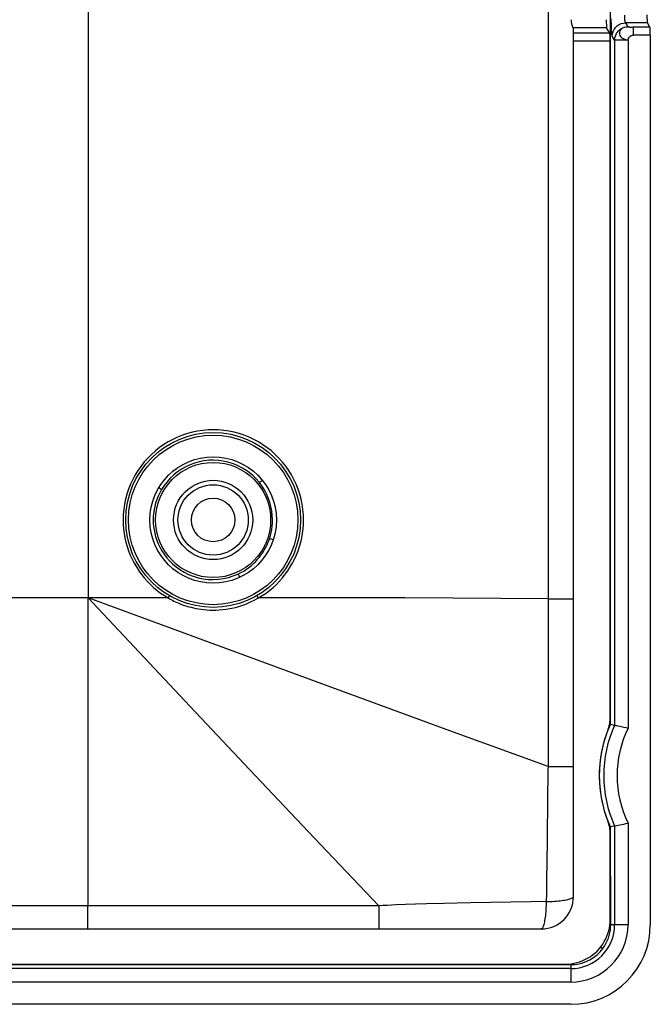
# Model space of a CAD drawing. Units: millimetres. Extents: x -103 to 103, y -40 to 40.
# Drawn here: x 80 to 103, y -40 to -3 of the extents above; entities that cross this region are included whole.
import ezdxf

# ---------------------------------------------------------------- set-up
doc = ezdxf.new("R2010")
doc.units = ezdxf.units.MM
doc.header["$LTSCALE"] = 16.335
doc.layers.get('0').update_dxf_attribs({"linetype": 'CONTINUOUS'})
for name, color, linetype in [('DRAFT', 7, 'CONTINUOUS'), ('RACCORDO', 7, 'CONTINUOUS'), ('SUPERFICI', 7, 'CONTINUOUS')]:
    doc.layers.add(name, color=color, linetype=linetype)

msp = doc.modelspace()

# ---------------------------------------------------------------- linework, layer by layer
at = {"color": 7, "linetype": 'CONTINUOUS'}
msp.add_line((100.1, -40), (-100.1, -40), dxfattribs=at)
msp.add_lwpolyline([(99.904, -38.507), (100.009, -38.503), (100.113, -38.493), (100.218, -38.476), (100.322, -38.452), (100.426, -38.421), (100.528, -38.383), (100.628, -38.339), (100.726, -38.288), (100.821, -38.231), (100.912, -38.167), (100.999, -38.096), (101.081, -38.02), (101.157, -37.939), (101.227, -37.852), (101.291, -37.762), (101.348, -37.668), (101.399, -37.57), (101.444, -37.471), (101.481, -37.369), (101.513, -37.264), (101.537, -37.16), (101.554, -37.056), (101.564, -36.952), (101.567, -36.848)], dxfattribs=at)
msp.add_arc((100.1, -37.041), 2.959, 270.0005, 359.9995, dxfattribs=at)
at = {"layer": 'DRAFT', "color": 7, "linetype": 'CONTINUOUS'}
msp.add_circle((86.8, -22), 2.35, dxfattribs=at)
at = {"layer": 'RACCORDO', "color": 250, "linetype": 'CONTINUOUS'}
for p, q in [((99.255, 31.164), (99.256, -24.933)), ((101.582, -29.592), (101.582, 29.592)), ((101.608, -3.466), (101.607, -3.37)), ((101.61, -3.56), (101.608, -3.466)), ((101.613, -3.648), (101.61, -3.56)), ((102.948, -3.524), (102.144, -3.524)), ((102.232, -3.67), (102.144, -3.524)), ((101.435, -3.707), (100.2, -3.707)), ((101.553, -3.904), (100.2, -3.904)), ((101.645, -4.022), (101.653, -3.936)), ((101.732, -4.168), (101.645, -4.022)), ((102.167, -3.675), (102.232, -3.67)), ((103.045, -3.686), (102.42, -3.686)), ((102.42, -3.686), (102.42, -3.985)), ((103.059, -3.985), (102.42, -3.985)), ((101.567, -4.203), (100.2, -4.203)), ((102.232, -4.168), (101.732, -4.168)), ((101.732, -4.168), (101.732, -29.624)), ((102.232, -4.168), (102.232, -29.736)), ((101.58, -11.781), (101.567, -11.781)), ((89.007, -22), (89.001, -21.831)), ((89.031, -22.737), (88.975, -22.719)), ((101.581, -23.792), (101.567, -23.792)), ((85.127, -24.9), (85.14, -24.878)), ((85.127, -24.9), (69.96, -24.9)), ((89.758, -27.693), (82.15, -24.9)), ((85.747, -28.722), (82.15, -24.9)), ((99.256, -24.933), (99.255, -31.164)), ((99.256, -24.933), (99.429, -24.933)), ((99.429, -24.933), (99.592, -24.933)), ((99.592, -24.933), (100.116, -24.933)), ((100.116, -24.933), (100.2, -24.933)), ((95.467, -29.783), (89.758, -27.693)), ((88.155, -31.274), (85.747, -28.722)), ((101.553, -29.66), (101.583, -29.592)), ((99.255, -31.164), (95.467, -29.783)), ((101.524, -29.728), (101.553, -29.66)), ((90.562, -33.816), (88.155, -31.274)), ((99.252, -31.287), (99.205, -34.91)), ((99.255, -31.164), (99.252, -31.287)), ((99.255, -31.164), (100.2, -31.164)), ((101.506, -33.227), (101.435, -33.04)), ((101.583, -33.408), (101.506, -33.227)), ((102.232, -33.264), (102.232, -37.041)), ((101.585, -37.041), (101.582, -33.408)), ((101.732, -33.376), (101.732, -37.041)), ((92.963, -36.34), (90.562, -33.816)), ((99.205, -34.91), (99.202, -35.148)), ((98.611, -36.191), (96.368, -36.228)), ((99.189, -36.183), (98.611, -36.191)), ((82.145, -36.343), (-82.145, -36.343)), ((92.963, -36.34), (82.145, -36.343)), ((93.599, -36.308), (93.27, -36.323)), ((93.953, -36.294), (93.599, -36.308)), ((94.331, -36.28), (93.953, -36.294)), ((94.735, -36.268), (94.331, -36.28)), ((95.39, -36.25), (94.735, -36.268)), ((96.368, -36.228), (95.39, -36.25)), ((102.232, -37.041), (101.585, -37.041)), ((1.388, -38.517), (98.385, -38.521)), ((100.1, -38.673), (1.793, -38.673)), ((92.626, -38.517), (92.627, -38.507)), ((97.17, -38.519), (97.172, -38.507)), ((98.385, -38.521), (100.1, -38.526)), ((100.1, -38.526), (100.1, -39.173)), ((100.1, -39.173), (1.685, -39.173))]:
    msp.add_line(p, q, dxfattribs=at)
at = {"layer": 'RACCORDO', "color": 7, "linetype": 'CONTINUOUS'}
for p, q in [((103.045, -3.686), (102.948, -3.524)), ((100.2, -36), (100.2, -3.72)), ((101.553, -3.904), (101.435, -3.707)), ((103.059, -3.985), (103.059, -37.041)), ((101.567, -29.367), (101.567, -4.203)), ((101.582, -29.592), (101.732, -29.624)), ((101.567, -36.848), (101.567, -33.633)), ((101.732, -33.376), (101.582, -33.408)), ((-99, -37.2), (99, -37.2)), ((2.137, -38.507), (99.904, -38.507))]:
    msp.add_line(p, q, dxfattribs=at)
at = {"layer": 'RACCORDO', "color": 250, "linetype": 'CONTINUOUS'}
for points in [[(102.144, -3.524), (102.142, -3.522), (102.139, -3.519), (102.137, -3.514), (102.134, -3.509), (102.132, -3.502), (102.129, -3.495), (102.127, -3.486), (102.125, -3.476), (102.123, -3.466), (102.121, -3.454), (102.119, -3.442), (102.117, -3.429), (102.115, -3.414), (102.114, -3.399), (102.112, -3.384), (102.111, -3.367), (102.11, -3.351), (102.109, -3.333), (102.108, -3.316), (102.107, -3.298), (102.107, -3.279), (102.106, -3.261), (102.106, -3.243)], [(101.621, -3.836), (101.619, -3.803), (101.618, -3.768), (101.616, -3.73), (101.614, -3.69), (101.613, -3.648)], [(101.653, -3.936), (101.676, -3.852), (101.712, -3.774), (101.762, -3.703), (101.824, -3.641), (101.895, -3.591), (101.974, -3.555), (102.058, -3.532), (102.144, -3.524)], [(101.63, -3.944), (101.628, -3.921), (101.626, -3.895), (101.623, -3.867), (101.621, -3.836)], [(101.645, -4.022), (101.642, -4.016), (101.64, -4.008), (101.637, -3.996), (101.635, -3.982), (101.632, -3.964), (101.63, -3.944)], [(101.732, -4.168), (101.737, -4.103), (101.75, -4.04), (101.771, -3.978), (101.8, -3.92), (101.836, -3.866), (101.879, -3.817), (101.928, -3.774), (101.983, -3.738), (102.041, -3.709), (102.103, -3.688), (102.175, -3.674)], [(102.121, -3.685), (102.071, -3.702), (102.025, -3.726), (101.985, -3.756), (101.953, -3.789), (101.93, -3.827), (101.916, -3.867), (101.911, -3.909), (101.916, -3.951), (101.93, -3.993), (101.952, -4.033), (101.984, -4.067), (102.025, -4.099), (102.07, -4.125), (102.12, -4.145), (102.174, -4.16), (102.232, -4.168)], [(102.232, -3.67), (102.236, -3.672), (102.243, -3.674), (102.252, -3.676), (102.264, -3.678), (102.279, -3.679), (102.295, -3.681), (102.313, -3.682), (102.332, -3.684), (102.353, -3.685), (102.374, -3.685), (102.397, -3.686), (102.42, -3.686)], [(102.232, -4.168), (102.235, -4.145), (102.242, -4.122), (102.251, -4.101), (102.263, -4.08), (102.277, -4.06), (102.293, -4.042), (102.312, -4.026), (102.331, -4.012), (102.352, -4.001), (102.374, -3.992), (102.396, -3.987), (102.42, -3.985)], [(90.16, -22), (90.154, -21.804), (90.137, -21.611), (90.109, -21.419), (90.07, -21.228), (90.019, -21.04), (89.958, -20.855), (89.886, -20.675), (89.804, -20.498), (89.712, -20.327), (89.61, -20.162), (89.498, -20.002), (89.378, -19.849), (89.248, -19.704), (89.11, -19.566), (88.965, -19.436), (88.812, -19.316), (88.652, -19.203), (88.486, -19.101), (88.314, -19.008), (88.137, -18.925), (87.955, -18.853), (87.77, -18.792), (87.581, -18.741), (87.39, -18.701), (87.197, -18.673), (87.002, -18.656), (86.807, -18.65), (86.612, -18.656), (86.417, -18.673), (86.224, -18.701), (86.033, -18.74), (85.844, -18.791), (85.659, -18.852), (85.478, -18.924), (85.301, -19.006), (85.129, -19.099), (84.963, -19.201), (84.803, -19.313), (84.651, -19.433), (84.505, -19.562), (84.367, -19.7), (84.238, -19.845), (84.117, -19.997), (84.005, -20.157), (83.903, -20.322), (83.81, -20.493), (83.727, -20.67), (83.655, -20.851), (83.594, -21.036), (83.543, -21.225), (83.503, -21.416), (83.475, -21.609), (83.458, -21.803), (83.452, -22)], [(88.511, -20.599), (88.398, -20.471), (88.275, -20.35), (88.141, -20.239), (87.997, -20.137), (87.845, -20.046), (87.684, -19.968), (87.518, -19.902), (87.346, -19.85), (87.171, -19.812), (86.993, -19.788), (86.814, -19.779), (86.635, -19.784), (86.457, -19.804), (86.281, -19.838), (86.109, -19.886), (85.941, -19.948), (85.779, -20.023), (85.623, -20.111), (85.474, -20.211), (85.334, -20.323), (85.204, -20.446), (85.084, -20.579), (84.976, -20.72), (84.879, -20.87)], [(84.779, -20.802), (84.785, -20.806), (84.824, -20.83), (84.853, -20.85), (84.871, -20.863), (84.879, -20.87)], [(88.634, -20.533), (88.62, -20.543), (88.586, -20.565), (88.558, -20.581), (88.536, -20.593), (88.52, -20.599), (88.511, -20.599)], [(89.001, -21.831), (88.982, -21.663), (88.95, -21.498), (88.906, -21.337), (88.851, -21.181), (88.784, -21.028), (88.705, -20.879), (88.613, -20.736), (88.511, -20.599)], [(84.879, -20.87), (84.812, -20.992), (84.754, -21.116), (84.704, -21.242), (84.661, -21.371), (84.628, -21.5), (84.602, -21.629), (84.584, -21.755)], [(84.584, -21.755), (84.574, -21.879), (84.571, -22)], [(83.452, -22), (83.456, -22.168), (83.468, -22.335), (83.489, -22.5), (83.519, -22.665), (83.556, -22.829), (83.601, -22.99), (83.655, -23.148), (83.716, -23.304), (83.785, -23.456), (83.861, -23.604), (83.945, -23.748), (84.035, -23.888), (84.132, -24.023), (84.237, -24.154), (84.347, -24.279), (84.464, -24.399), (84.587, -24.512), (84.715, -24.62), (84.848, -24.72), (84.985, -24.813), (85.127, -24.9)], [(84.571, -22), (84.574, -22.12), (84.585, -22.242)], [(84.585, -22.242), (84.602, -22.368), (84.628, -22.496), (84.662, -22.626), (84.705, -22.757), (84.757, -22.887), (84.819, -23.017), (84.891, -23.146), (84.974, -23.273), (85.068, -23.397), (85.174, -23.518), (85.292, -23.634), (85.421, -23.744), (85.563, -23.846), (85.717, -23.939), (85.882, -24.022), (86.056, -24.091), (86.237, -24.146), (86.425, -24.185), (86.615, -24.209), (86.805, -24.216), (86.996, -24.206), (87.184, -24.18), (87.368, -24.139), (87.548, -24.082), (87.721, -24.011)], [(88.486, -24.899), (88.629, -24.812), (88.767, -24.718), (88.899, -24.618), (89.027, -24.51), (89.15, -24.396), (89.267, -24.276), (89.377, -24.151), (89.481, -24.02), (89.579, -23.885), (89.669, -23.745), (89.752, -23.601), (89.828, -23.453), (89.897, -23.301), (89.958, -23.146), (90.011, -22.988), (90.056, -22.827), (90.093, -22.663), (90.123, -22.499), (90.143, -22.334), (90.156, -22.167), (90.16, -22)], [(88.894, -22.696), (88.929, -22.581), (88.957, -22.465), (88.979, -22.349), (88.994, -22.232)], [(88.994, -22.232), (89.004, -22.116), (89.007, -22)], [(87.721, -24.011), (87.83, -23.956), (87.935, -23.897), (88.035, -23.832), (88.131, -23.763), (88.222, -23.691), (88.306, -23.616), (88.383, -23.54), (88.454, -23.463), (88.519, -23.386), (88.578, -23.308), (88.633, -23.23), (88.682, -23.153), (88.728, -23.075), (88.768, -22.998), (88.805, -22.922), (88.838, -22.846), (88.868, -22.77), (88.894, -22.696)], [(88.975, -22.719), (88.942, -22.709), (88.918, -22.702), (88.902, -22.698), (88.894, -22.696)], [(87.801, -24.125), (87.792, -24.11), (87.772, -24.075), (87.754, -24.048), (87.74, -24.028), (87.728, -24.015), (87.721, -24.01)], [(85.14, -24.878), (85.146, -24.868), (85.151, -24.857), (85.156, -24.848), (85.161, -24.84), (85.165, -24.832), (85.168, -24.826), (85.171, -24.821), (85.172, -24.817), (85.173, -24.815), (85.173, -24.814)], [(88.486, -24.899), (88.48, -24.888), (88.473, -24.876), (88.466, -24.865), (88.46, -24.855), (88.454, -24.845), (88.448, -24.837), (88.443, -24.829), (88.438, -24.823), (88.435, -24.818), (88.432, -24.815), (88.43, -24.813), (88.428, -24.813)], [(82.145, -37.2), (82.148, -35.417), (82.15, -24.9)], [(85.127, -24.9), (85.178, -24.929), (85.231, -24.958), (85.286, -24.986), (85.342, -25.014), (85.402, -25.042), (85.463, -25.07), (85.528, -25.097), (85.595, -25.124), (85.665, -25.15), (85.739, -25.176), (85.816, -25.201), (85.896, -25.224), (85.98, -25.247), (86.067, -25.268), (86.159, -25.287), (86.254, -25.304), (86.352, -25.319), (86.455, -25.332), (86.561, -25.341), (86.671, -25.347), (86.785, -25.35), (86.904, -25.349), (87.028, -25.343), (87.155, -25.332), (87.288, -25.315), (87.425, -25.292), (87.567, -25.263), (87.713, -25.225), (87.863, -25.179), (88.015, -25.125), (88.17, -25.06), (88.327, -24.985), (88.486, -24.899)], [(99.256, -24.933), (97.5, -24.918), (95.728, -24.907), (93.94, -24.899), (92.136, -24.895), (90.318, -24.895), (88.486, -24.899)], [(101.435, -33.04), (101.372, -32.847), (101.317, -32.65), (101.269, -32.448), (101.231, -32.238), (101.201, -32.021), (101.181, -31.797), (101.172, -31.564), (101.174, -31.323), (101.191, -31.074), (101.222, -30.816), (101.269, -30.551), (101.335, -30.28), (101.419, -30.004)], [(101.419, -30.004), (101.41, -29.994), (101.409, -29.994)], [(101.419, -30.004), (101.444, -29.935), (101.469, -29.865), (101.496, -29.797), (101.524, -29.728)], [(99.202, -35.148), (99.194, -35.912), (99.189, -36.183)], [(99.189, -36.183), (99.186, -36.263), (99.183, -36.341), (99.179, -36.418), (99.174, -36.493), (99.168, -36.566), (99.162, -36.636), (99.155, -36.703), (99.147, -36.767), (99.138, -36.827), (99.129, -36.884), (99.119, -36.937), (99.109, -36.985), (99.098, -37.029), (99.087, -37.069), (99.075, -37.103), (99.063, -37.132), (99.051, -37.157), (99.038, -37.175), (99.026, -37.189), (99.013, -37.197), (99, -37.2)], [(99.189, -36.183), (99.268, -36.181), (99.346, -36.178), (99.422, -36.174), (99.496, -36.169), (99.569, -36.164), (99.638, -36.157), (99.705, -36.15), (99.769, -36.143), (99.829, -36.134), (99.886, -36.125), (99.938, -36.116), (99.986, -36.106), (100.03, -36.095), (100.069, -36.084), (100.103, -36.073), (100.133, -36.061), (100.157, -36.049), (100.176, -36.037), (100.189, -36.025), (100.197, -36.012), (100.2, -36)], [(93.27, -36.323), (93.114, -36.332), (92.963, -36.34)], [(92.963, -36.34), (92.963, -37.196), (92.963, -37.2)], [(101.289, -37.932), (101.353, -37.84), (101.409, -37.745), (101.457, -37.646), (101.498, -37.546), (101.53, -37.444), (101.555, -37.342), (101.572, -37.24), (101.582, -37.14), (101.585, -37.041)], [(101.585, -37.041), (101.572, -37.049), (101.554, -37.054)], [(100.1, -38.526), (100.253, -38.518), (100.404, -38.495), (100.552, -38.456), (100.695, -38.402), (100.832, -38.334), (100.961, -38.252), (101.081, -38.157), (101.191, -38.05), (101.289, -37.932)], [(101.289, -37.932), (101.279, -37.925), (101.257, -37.91), (101.226, -37.887), (101.209, -37.875)], [(100.1, -38.526), (100.11, -38.513), (100.118, -38.492)]]:
    msp.add_lwpolyline(points, dxfattribs=at)
at = {"layer": 'RACCORDO', "color": 7, "linetype": 'CONTINUOUS'}
for points in [[(100.16, -3.64), (100.154, -3.621), (100.148, -3.599), (100.142, -3.575), (100.138, -3.55), (100.133, -3.523), (100.13, -3.495), (100.127, -3.466), (100.126, -3.437), (100.125, -3.408)], [(100.191, -3.707), (100.187, -3.703), (100.183, -3.696), (100.178, -3.686), (100.172, -3.674), (100.166, -3.658), (100.16, -3.64)], [(101.49, -29.772), (101.514, -29.707), (101.533, -29.641), (101.548, -29.573), (101.559, -29.506), (101.565, -29.437), (101.567, -29.367)], [(101.583, -29.592), (101.572, -29.586), (101.548, -29.576), (101.547, -29.576)], [(101.732, -29.624), (101.744, -29.627), (101.77, -29.633), (101.809, -29.641), (101.86, -29.652), (101.922, -29.666), (102.068, -29.698)], [(102.068, -29.698), (102.149, -29.716), (102.232, -29.736)], [(101.567, -33.633), (101.565, -33.563), (101.559, -33.494), (101.548, -33.427), (101.533, -33.359), (101.514, -33.293), (101.49, -33.228)], [(101.922, -33.334), (102.068, -33.302), (102.149, -33.284), (102.232, -33.264)], [(101.583, -33.408), (101.572, -33.414), (101.548, -33.424), (101.547, -33.424)], [(101.732, -33.376), (101.744, -33.373), (101.77, -33.367), (101.809, -33.359), (101.86, -33.348), (101.922, -33.334)]]:
    msp.add_lwpolyline(points, dxfattribs=at)
msp.add_circle((86.8, -22), 3.25, dxfattribs=at)
at = {"layer": 'RACCORDO', "color": 250, "linetype": 'CONTINUOUS'}
for radius in [3.15, 2.139, 1.473, 1.308, 0.81]:
    msp.add_circle((86.8, -22), radius, dxfattribs=at)
for centre, radius, start, end in [((105.85, -31.5), 4.525, 155.5081, 204.4919), ((105.85, -31.5), 4.026, 154.0132, 205.9884), ((100.1, -37.041), 2.131, 270, 360), ((100.1, -37.041), 1.632, 270, 360)]:
    msp.add_arc(centre, radius, start, end, dxfattribs=at)
at = {"layer": 'RACCORDO', "color": 7, "linetype": 'CONTINUOUS'}
for centre, radius, start, end in [((105.85, -31.5), 4.69, 158.3812, 201.6188), ((99, -36), 1.2, 270, 360)]:
    msp.add_arc(centre, radius, start, end, dxfattribs=at)
for centre, major_axis, ratio, start_param, end_param in [((102.949, -3.225), (0, 0.3), 0.052408, -4.712389, -3.228859), ((101.436, -3.408), (0, 0.3), 0.052573, 1.570796, 3.054326), ((99, -3.72), (1.2, 0), 0.087489, 0, 0.120324), ((101.552, -4.203), (0, 0.3), 0.052573, -1.570796, -0.087266), ((103.043, -3.985), (0, 0.3), 0.052408, -1.570796, -0.087266)]:
    msp.add_ellipse(centre, major_axis=major_axis, ratio=ratio, start_param=start_param, end_param=end_param, dxfattribs=at)
at = {"layer": 'SUPERFICI', "color": 250, "linetype": 'CONTINUOUS'}
msp.add_line((82.15, 24.9), (82.15, -24.9), dxfattribs=at)

doc.saveas('drawing.dxf')
